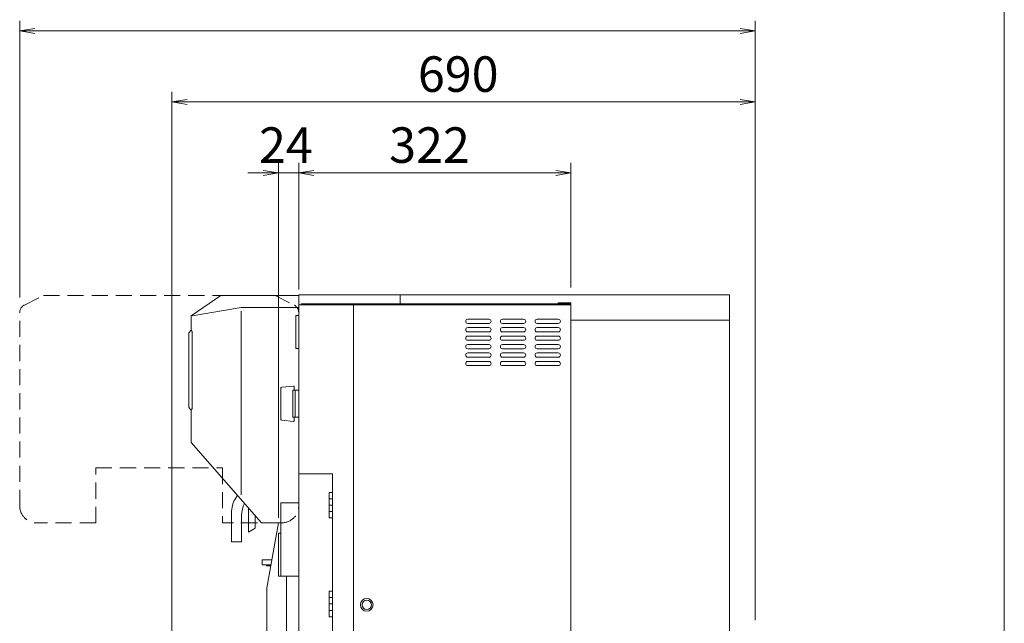
# Model space of a CAD drawing. Units: millimetres. Extents: x 2978 to 5357, y -499 to 2922.
# Drawn here: x 4192 to 5357, y 805 to 1519 of the extents above; entities that cross this region are included whole.
import ezdxf

# ---------------------------------------------------------------- set-up
doc = ezdxf.new("R2010")
doc.units = ezdxf.units.MM
doc.linetypes.add('DASHED2', pattern=[9.524999999999995, 6.349999999999997, -3.174999999999998])
doc.layers.get('0').update_dxf_attribs({"lineweight": 18})
for name, color, linetype, lineweight in [('AM_5', 51, 'Continuous', 18), ('図面枠', 111, 'Continuous', 15), ('弱線', 133, 'Continuous', 9), ('略図不要線', 252, 'DASHED2', 18)]:
    doc.layers.add(name, color=color, linetype=linetype, lineweight=lineweight)
doc.styles.get("Standard").update_dxf_attribs({"font": 'simplex.shx', "bigfont": 'bigfont.shx'})

# ---------------------------------------------------------------- blocks, each defined once
blk = doc.blocks.new('A$C5CAC2B03')
at = {"color": 0, "linetype": 'ByBlock', "lineweight": -2}
for p, q in [((68.70833333333212, -85.57546397732156), (67.20833333333212, -85.82546397732158)), ((68.70833333333212, -86.07546397732155), (67.20833333333212, -85.82546397732158)), ((67.20833333333212, -85.82546397732158), (68.70833333333212, -85.82546397732158)), ((138.2083333333322, -85.57546397732156), (139.7083333333322, -85.82546397732158)), ((138.2083333333322, -86.07546397732155), (139.7083333333322, -85.82546397732158)), ((139.7083333333322, -85.82546397732158), (138.2083333333322, -85.82546397732158)), ((83.7083333333354, -92.57546397732156), (82.20833333333542, -92.82546397732156)), ((83.7083333333354, -93.07546397732156), (82.20833333333542, -92.82546397732156)), ((82.20833333333542, -92.82546397732156), (83.7083333333354, -92.82546397732156)), ((138.2083333333322, -92.57546397732156), (139.7083333333322, -92.82546397732156)), ((138.2083333333322, -93.07546397732156), (139.7083333333322, -92.82546397732156)), ((139.7083333333322, -92.82546397732156), (138.2083333333322, -92.82546397732156)), ((91.20833333333218, -99.57546397732158), (92.70833333333218, -99.82546397732159)), ((91.20833333333218, -100.0754639773216), (92.70833333333218, -99.82546397732159)), ((92.70833333333218, -99.82546397732159), (91.20833333333218, -99.82546397732159)), ((96.20833333333218, -99.57546397732158), (94.70833333333216, -99.82546397732159)), ((96.20833333333218, -99.57546397732158), (94.70833333333216, -99.82546397732159)), ((96.20833333333218, -100.0754639773216), (94.70833333333216, -99.82546397732159)), ((94.70833333333216, -99.82546397732159), (96.20833333333218, -99.82546397732159)), ((96.20833333333218, -100.0754639773216), (94.70833333333216, -99.82546397732159)), ((94.70833333333216, -99.82546397732159), (96.20833333333218, -99.82546397732159)), ((120.0416666666657, -99.57546397732158), (121.5416666666657, -99.82546397732159)), ((120.0416666666657, -100.0754639773216), (121.5416666666657, -99.82546397732159)), ((121.5416666666657, -99.82546397732159), (120.0416666666657, -99.82546397732159))]:
    blk.add_line(p, q, dxfattribs=at)
at = {"layer": 'AM_5', "color": 4, "lineweight": 9}
for p, q in [((67.20833333333212, -112.0904923012821), (67.20833333333212, -84.82546397732155)), ((139.7083333333322, -143.9087973106548), (139.7083333333322, -84.82546397732155)), ((138.2083333333322, -85.82546397732158), (68.70833333333212, -85.82546397732158)), ((82.20833333333542, -156.0754639773215), (82.20833333333542, -91.82546397732156)), ((139.7083333333322, -143.9087973106548), (139.7083333333322, -91.82546397732156)), ((138.2083333333322, -92.82546397732156), (83.7083333333354, -92.82546397732156)), ((92.70833333333218, -133.8408710005281), (92.70833333333218, -98.82546397732159)), ((94.70833333333216, -111.3254639773215), (94.70833333333216, -98.82546397732159)), ((94.70833333333216, -111.3254639773215), (94.70833333333216, -98.82546397732159)), ((121.5416666666657, -111.1171306439882), (121.5416666666657, -98.82546397732159)), ((91.20833333333218, -99.82546397732159), (89.70833333333216, -99.82546397732159)), ((94.70833333333216, -99.82546397732159), (92.70833333333218, -99.82546397732159)), ((120.0416666666657, -99.82546397732159), (96.20833333333218, -99.82546397732159)), ((96.20833333333218, -99.82546397732159), (97.70833333333218, -99.82546397732159))]:
    blk.add_line(p, q, dxfattribs=at)
at = {"layer": '図面枠'}
blk.add_line((164.2557414546869, 32.18890179223541), (164.2557414546868, -252.8966167866), dxfattribs=at)
at = {"layer": 'AM_5'}
for s, p in [('690', (106.4583333333338, -91.82546397732156)), ('24', (90.7916666666655, -98.82546397732159)), ('322', (103.6249999999989, -98.82546397732159))]:
    blk.add_text(s, height=3.5, dxfattribs=at).set_placement(p)

msp = doc.modelspace()

# ---------------------------------------------------------------- linework, layer by layer
for p, q in [((4641.942317627827, 1193.630409114817), (4641.942317627827, 1182.63040911481)), ((4521.942317627828, 1181.630409114817), (4843.942317627828, 1181.630409114817)), ((4521.942317627828, 1181.630409114817), (4521.942317627828, 543.6304091148172)), ((4524.94231762783, 1182.630409114805), (4524.94231762783, 1181.630409114805)), ((4524.94231762783, 1182.630409114805), (4843.94231762783, 1182.630409114815)), ((4586.942317627829, 543.6304091148168), (4586.942317627829, 1182.630409114807)), ((4828.942317627831, 1184.130409114817), (4828.942317627831, 1182.630409114817)), ((4843.94231762783, 1184.130409114817), (4828.942317627831, 1184.130409114817)), ((4828.94231762783, 1182.630409114816), (4843.94231762783, 1182.630409114817)), ((4843.94231762783, 531.6304091148166), (4843.94231762783, 1184.130409114817)), ((4453.942317627826, 1174.304825533557), (4453.942317627826, 956.8863965648027)), ((4518.74231762783, 1169.130409114817), (4521.942317627829, 1169.130409114817)), ((4518.74231762783, 1169.130409114817), (4518.74231762783, 1130.130409114817)), ((4521.942317627829, 1169.130409114817), (4521.942317627829, 1130.130409114817)), ((5031.442317627829, 1163.630409114817), (4843.942317627827, 1163.630409114817)), ((4518.74231762783, 1130.130409114817), (4521.942317627829, 1130.130409114817)), ((4500.942317627828, 1083.221122300066), (4500.942317627828, 1046.039695929565)), ((4501.8475085352, 1084.216617772661), (4515.5975085352, 1085.526141582185)), ((4516.692317627827, 1080.630409114816), (4516.692317627827, 1084.530646109591)), ((4514.942317627826, 1080.630409114816), (4514.942317627826, 1048.630409114815)), ((4514.942317627826, 1080.630409114816), (4521.942317627828, 1080.630409114816)), ((4517.942317627826, 1080.630409114816), (4517.942317627826, 1048.630409114815)), ((4521.942317627828, 1080.630409114816), (4521.942317627828, 1048.630409114815)), ((4521.942317627828, 1048.630409114815), (4514.942317627826, 1048.630409114815)), ((4516.692317627827, 1044.730172120041), (4516.692317627827, 1048.630409114815)), ((4501.8475085352, 1045.044200456971), (4515.5975085352, 1043.734676647447)), ((4561.942317627828, 981.6255248363381), (4521.942317627828, 981.6255248363381)), ((4561.942317627828, 675.6304091148166), (4561.942317627828, 981.6255248363381)), ((4557.942317627825, 959.6233452051288), (4557.942317627825, 929.6233452051287)), ((4561.942317627828, 959.6233452051288), (4557.942317627825, 959.6233452051288)), ((4561.942317627828, 959.6233452051288), (4561.942317627828, 929.6233452051287)), ((4500.942317627828, 947.4455248363378), (4500.942317627828, 860.4455248363379)), ((4500.942317627828, 947.4455248363378), (4521.942317627828, 947.4455248363378)), ((4561.942317627827, 952.1233452051287), (4557.942317627825, 952.1233452051287)), ((4561.942317627827, 944.6233452051288), (4557.942317627825, 944.6233452051288)), ((4561.942317627827, 937.1233452051287), (4557.942317627825, 937.1233452051287)), ((4561.942317627828, 929.6233452051287), (4557.942317627825, 929.6233452051287)), ((4497.942317627828, 911.445524836338), (4497.942317627828, 860.4455248363379)), ((4497.942317627828, 911.445524836338), (4500.942317627828, 911.445524836338)), ((4497.942317627828, 860.4455248363379), (4521.942317627828, 860.4455248363379)), ((4561.942317627828, 842.6233452051317), (4557.942317627825, 842.6233452051317)), ((4557.942317627825, 842.6233452051317), (4557.942317627825, 812.6233452051318)), ((4561.942317627828, 842.6233452051317), (4561.942317627828, 812.6233452051318)), ((4561.942317627827, 835.1233452051317), (4557.942317627825, 835.1233452051317)), ((4561.942317627827, 827.623345205132), (4557.942317627825, 827.623345205132)), ((4561.942317627827, 820.123345205132), (4557.942317627825, 820.123345205132)), ((4561.942317627828, 812.6233452051318), (4557.942317627825, 812.6233452051318))]:
    msp.add_line(p, q)
at = {"extrusion": (-0.4226182617407276, 0.906307787036637, 0)}
for p, q in [((4484.442317627823, 846.8973073272554), (4498.173504263493, 923.6304091148172)), ((4490.347580785684, 879.8973073270536), (4478.749702313121, 879.8973073270524)), ((4478.749702313121, 873.8973073270512), (4478.749702313121, 879.8973073270524)), ((4478.749702313121, 873.8973073270512), (4479.249702313119, 873.8973073270575)), ((4479.249702313119, 873.8973073270575), (4489.273896575161, 873.8973073270521)), ((4483.942317627827, 873.8973073272529), (4483.942317627826, 872.6973073272571)), ((4486.942317627829, 872.6973073272547), (4486.942317627828, 873.8973073272568)), ((4483.942317627826, 872.6973073272571), (4486.942317627828, 872.6973073272615)), ((4489.059159733089, 872.6973073272507), (4486.942317627829, 872.6973073272547)), ((4484.44231762783, 674.8973073272541), (4484.442317627823, 846.8973073272554))]:
    msp.add_line(p, q, dxfattribs=at)
at = {"extrusion": (-0.4226182617407275, 0.906307787036637, 0)}
msp.add_line((4507.642317627825, 860.4455248363379), (4507.642317627833, 680.3973073272523), dxfattribs=at)
for points in [[(4500.942317627827, 923.6304091148172), (4477.942317627827, 923.6304091148172), (4394.942317627827, 1018.630409114817), (4394.942317627827, 1057.130409114817), (4391.942317627827, 1060.130409114817), (4391.942317627827, 1148.630409114817), (4394.942317627827, 1151.630409114817), (4394.942317627827, 1168.630409114817), (4429.942317627825, 1192.630409114817), (4521.942317627827, 1192.630409114817), (4521.942317627827, 1181.630409114817)], [(4843.942317627825, 558.6304091148173), (5031.442317627829, 558.6304091148177), (5031.442317627829, 1193.630409114818), (4521.942317627827, 1193.630409114817), (4521.942317627827, 1181.630409114817)], [(4521.942317627827, 1178.630409114818), (4453.942317627696, 1178.630409114802), (4395.942317627826, 1168.630409114817)], [(4394.942317627827, 1151.630409114817), (4395.942317627826, 1150.130409114817), (4395.942317627826, 1058.630409114817), (4394.942317627827, 1057.130409114817)]]:
    msp.add_lwpolyline(points)
for points in [[(4457.759050441135, 946.7317390272947, 0.1152372520990436), (4454.447989810224, 932.556240521886), (4454.447989810222, 901.1304091148176), (4442.447989810221, 901.1304091148176), (4442.447989810221, 935.7716308310592, -0.1316524975874503), (4446.735176889123, 951.7716308310651), (4449.369438892889, 956.3343064620356)], [(4470.442317627827, 932.2147464642148), (4470.442317627827, 917.4224180495011), (4462.442317627827, 912.4224180495003), (4462.442317627828, 938.6235114813626, -0.0241516683617198), (4462.568164237863, 941.2273316695959)]]:
    msp.add_lwpolyline(points, format="xyb")
for radius in [7.5, 5.5]:
    msp.add_circle((4602.442317627828, 826.6304091148166), radius)
for centre, start, end in [((4501.942317627828, 1083.221122300066), 95.44033203098606, 180), ((4515.692317627826, 1084.530646109591), 0, 95.44033203098606), ((4501.942317627828, 1046.039695929565), 180, 264.559667969014), ((4515.692317627829, 1044.730172120041), 264.559667969014, 0)]:
    msp.add_arc(centre, 1, start, end)
at = {"layer": '弱線'}
for p, q in [((4746.942317627829, 1164.630409114816), (4721.942317627831, 1164.630409114816)), ((4787.942317627829, 1164.630409114816), (4762.942317627831, 1164.630409114816)), ((4803.942317627829, 1164.630409114816), (4828.942317627831, 1164.630409114816)), ((4719.442317627828, 1162.130409114817), (4719.442317627828, 1162.130409114817)), ((4746.942317627829, 1159.630409114817), (4721.942317627831, 1159.630409114817)), ((4746.942317627829, 1154.630409114816), (4721.942317627831, 1154.630409114816)), ((4749.442317627829, 1162.130409114817), (4749.442317627829, 1162.130409114817)), ((4760.44231762783, 1162.130409114817), (4760.44231762783, 1162.130409114817)), ((4787.942317627829, 1159.630409114817), (4762.942317627831, 1159.630409114817)), ((4787.942317627829, 1154.630409114816), (4762.942317627831, 1154.630409114816)), ((4790.442317627831, 1162.130409114817), (4790.442317627831, 1162.130409114817)), ((4801.442317627827, 1162.130409114817), (4801.442317627831, 1162.130409114817)), ((4803.942317627829, 1159.630409114817), (4828.942317627831, 1159.630409114817)), ((4803.942317627829, 1154.630409114816), (4828.942317627831, 1154.630409114816)), ((4831.442317627828, 1162.130409114817), (4831.442317627828, 1162.130409114817)), ((4719.442317627828, 1152.130409114817), (4719.442317627828, 1152.130409114817)), ((4719.442317627828, 1142.130409114817), (4719.442317627828, 1142.130409114817)), ((4746.942317627829, 1149.630409114817), (4721.942317627831, 1149.630409114817)), ((4746.942317627829, 1144.630409114816), (4721.942317627831, 1144.630409114816)), ((4749.442317627829, 1152.130409114817), (4749.442317627829, 1152.130409114818)), ((4749.442317627829, 1142.130409114817), (4749.442317627829, 1142.130409114817)), ((4760.44231762783, 1152.130409114817), (4760.44231762783, 1152.130409114817)), ((4760.44231762783, 1142.130409114817), (4760.44231762783, 1142.130409114817)), ((4787.942317627829, 1149.630409114817), (4762.942317627831, 1149.630409114817)), ((4787.942317627829, 1144.630409114816), (4762.942317627831, 1144.630409114816)), ((4790.442317627831, 1152.130409114817), (4790.442317627831, 1152.130409114818)), ((4790.442317627831, 1142.130409114817), (4790.442317627831, 1142.130409114817)), ((4801.442317627827, 1152.130409114817), (4801.442317627831, 1152.130409114818)), ((4801.442317627827, 1142.130409114817), (4801.442317627831, 1142.130409114817)), ((4803.942317627829, 1149.630409114817), (4828.942317627831, 1149.630409114817)), ((4803.942317627829, 1144.630409114816), (4828.942317627831, 1144.630409114816)), ((4831.442317627828, 1152.130409114817), (4831.442317627828, 1152.130409114817)), ((4831.442317627828, 1142.130409114817), (4831.442317627828, 1142.130409114817)), ((4719.442317627828, 1132.130409114816), (4719.442317627828, 1132.130409114816)), ((4746.942317627829, 1139.630409114817), (4721.942317627831, 1139.630409114817)), ((4746.942317627829, 1134.630409114817), (4721.942317627831, 1134.630409114817)), ((4749.442317627829, 1132.130409114816), (4749.442317627829, 1132.130409114817)), ((4760.44231762783, 1132.130409114816), (4760.44231762783, 1132.130409114816)), ((4787.942317627829, 1139.630409114817), (4762.942317627831, 1139.630409114817)), ((4787.942317627829, 1134.630409114817), (4762.942317627831, 1134.630409114817)), ((4790.442317627831, 1132.130409114816), (4790.442317627831, 1132.130409114817)), ((4801.442317627827, 1132.130409114816), (4801.442317627831, 1132.130409114817)), ((4803.942317627829, 1139.630409114817), (4828.942317627831, 1139.630409114817)), ((4803.942317627829, 1134.630409114816), (4828.942317627831, 1134.630409114817)), ((4831.442317627828, 1132.130409114816), (4831.442317627828, 1132.130409114816)), ((4719.442317627828, 1122.130409114816), (4719.442317627828, 1122.130409114816)), ((4746.942317627829, 1129.630409114817), (4721.942317627831, 1129.630409114817)), ((4746.942317627829, 1124.630409114817), (4721.942317627831, 1124.630409114817)), ((4746.942317627829, 1119.630409114817), (4721.942317627831, 1119.630409114817)), ((4749.442317627829, 1122.130409114816), (4749.442317627829, 1122.130409114817)), ((4760.44231762783, 1122.130409114816), (4760.44231762783, 1122.130409114816)), ((4787.942317627829, 1129.630409114817), (4762.942317627831, 1129.630409114817)), ((4787.942317627829, 1124.630409114817), (4762.942317627831, 1124.630409114817)), ((4787.942317627829, 1119.630409114817), (4762.942317627831, 1119.630409114817)), ((4790.442317627831, 1122.130409114816), (4790.442317627831, 1122.130409114817)), ((4801.442317627827, 1122.130409114816), (4801.442317627831, 1122.130409114817)), ((4803.942317627829, 1129.630409114816), (4828.942317627831, 1129.630409114817)), ((4803.942317627829, 1124.630409114816), (4828.942317627831, 1124.630409114817)), ((4803.942317627829, 1119.630409114816), (4828.942317627831, 1119.630409114817)), ((4831.442317627828, 1122.130409114816), (4831.442317627828, 1122.130409114816)), ((4719.442317627828, 1112.130409114817), (4719.442317627828, 1112.130409114817)), ((4746.942317627829, 1114.630409114816), (4721.942317627831, 1114.630409114816)), ((4746.942317627829, 1109.630409114817), (4721.942317627831, 1109.630409114817)), ((4749.442317627829, 1112.130409114817), (4749.442317627829, 1112.130409114818)), ((4760.44231762783, 1112.130409114817), (4760.44231762783, 1112.130409114817)), ((4787.942317627829, 1114.630409114816), (4762.942317627831, 1114.630409114816)), ((4787.942317627829, 1109.630409114817), (4762.942317627831, 1109.630409114817)), ((4790.442317627831, 1112.130409114817), (4790.442317627831, 1112.130409114818)), ((4801.442317627827, 1112.130409114816), (4801.442317627831, 1112.130409114817)), ((4803.942317627829, 1114.630409114816), (4828.942317627831, 1114.630409114816)), ((4803.942317627829, 1109.630409114816), (4828.942317627831, 1109.630409114817)), ((4831.442317627828, 1112.130409114817), (4831.442317627828, 1112.130409114817))]:
    msp.add_line(p, q, dxfattribs=at)
for centre, start, end in [((4721.942317627831, 1162.130409114817), 90, 180), ((4746.942317627829, 1162.130409114817), 2.60551e-11, 90), ((4762.942317627831, 1162.130409114817), 90, 180), ((4787.942317627829, 1162.130409114817), 2.60551e-11, 90), ((4803.942317627829, 1162.130409114817), 90, 179.9999999999739), ((4828.942317627831, 1162.130409114817), 0, 90), ((4721.942317627831, 1162.130409114817), 180, 270), ((4721.942317627831, 1152.130409114817), 90, 180), ((4746.942317627829, 1162.130409114817), 270, 0), ((4746.942317627829, 1152.130409114817), 2.60551e-11, 90), ((4762.942317627831, 1162.130409114817), 180, 270), ((4762.942317627831, 1152.130409114817), 90, 180), ((4787.942317627829, 1162.130409114817), 270, 0), ((4787.942317627829, 1152.130409114817), 2.60551e-11, 90), ((4803.942317627829, 1162.130409114817), 180, 270), ((4803.942317627829, 1152.130409114817), 90, 179.9999999999739), ((4828.942317627831, 1162.130409114817), 270, 0), ((4828.942317627831, 1152.130409114817), 0, 90), ((4721.942317627831, 1152.130409114817), 180, 270), ((4721.942317627831, 1142.130409114817), 90, 180), ((4721.942317627831, 1142.130409114817), 180, 270), ((4746.942317627829, 1152.130409114817), 270, 0), ((4746.942317627829, 1142.130409114817), 2.60551e-11, 90), ((4746.942317627829, 1142.130409114817), 270, 0), ((4762.942317627831, 1152.130409114817), 180, 270), ((4762.942317627831, 1142.130409114817), 90, 180), ((4762.942317627831, 1142.130409114817), 180, 270), ((4787.942317627829, 1152.130409114817), 270, 0), ((4787.942317627829, 1142.130409114817), 2.60551e-11, 90), ((4787.942317627829, 1142.130409114817), 270, 0), ((4803.942317627829, 1152.130409114817), 180, 270), ((4803.942317627829, 1142.130409114817), 90, 179.9999999999739), ((4803.942317627829, 1142.130409114817), 180, 270), ((4828.942317627831, 1152.130409114817), 270, 0), ((4828.942317627831, 1142.130409114817), 0, 90), ((4828.942317627831, 1142.130409114817), 270, 0), ((4721.942317627831, 1132.130409114816), 90, 180), ((4721.942317627831, 1132.130409114816), 180, 270), ((4746.942317627829, 1132.130409114816), 2.60551e-11, 90), ((4746.942317627829, 1132.130409114816), 270, 0), ((4762.942317627831, 1132.130409114816), 90, 180), ((4762.942317627831, 1132.130409114816), 180, 270), ((4787.942317627829, 1132.130409114816), 2.60551e-11, 90), ((4787.942317627829, 1132.130409114816), 270, 0), ((4803.942317627829, 1132.130409114816), 90, 179.9999999999739), ((4803.942317627829, 1132.130409114816), 180, 270), ((4828.942317627831, 1132.130409114816), 0, 90), ((4828.942317627831, 1132.130409114816), 270, 0), ((4721.942317627831, 1122.130409114816), 90, 180), ((4721.942317627831, 1122.130409114816), 180, 270), ((4746.942317627829, 1122.130409114816), 2.60551e-11, 90), ((4746.942317627829, 1122.130409114816), 270, 0), ((4762.942317627831, 1122.130409114816), 90, 180), ((4762.942317627831, 1122.130409114816), 180, 270), ((4787.942317627829, 1122.130409114816), 2.60551e-11, 90), ((4787.942317627829, 1122.130409114816), 270, 0), ((4803.942317627829, 1122.130409114816), 90, 179.9999999999739), ((4803.942317627829, 1122.130409114816), 180, 270), ((4828.942317627831, 1122.130409114816), 0, 90), ((4828.942317627831, 1122.130409114816), 270, 0), ((4721.942317627831, 1112.130409114817), 90, 180), ((4721.942317627831, 1112.130409114817), 180, 270), ((4746.942317627829, 1112.130409114817), 2.60551e-11, 90), ((4746.942317627829, 1112.130409114817), 270, 0), ((4762.942317627831, 1112.130409114817), 90, 180), ((4762.942317627831, 1112.130409114817), 180, 270), ((4787.942317627829, 1112.130409114817), 2.60551e-11, 90), ((4787.942317627829, 1112.130409114817), 270, 0), ((4803.942317627829, 1112.130409114816), 90, 179.9999999999739), ((4803.942317627829, 1112.130409114816), 180, 270), ((4828.942317627831, 1112.130409114817), 0, 90), ((4828.942317627831, 1112.130409114817), 270, 0)]:
    msp.add_arc(centre, 2.5, start, end, dxfattribs=at)
at = {"layer": '略図不要線', "ltscale": 3}
for points in [[(4281.942317627827, 923.63040911481), (4211.942317627825, 923.63040911481, -0.4142135623730951), (4191.942317627828, 943.63040911481), (4191.942317627828, 1172.45006922729, -0.284079043840467), (4197.470181672829, 1181.39434113729), (4219.942317627856, 1192.630409114817), (4493.942317627825, 1192.630409114817), (4516.414453582829, 1181.394341137309, -0.284079043840467), (4521.942317627827, 1172.450069227304)], [(4281.942317627827, 923.63040911481), (4211.942317627825, 923.63040911481, -0.4142135623730951), (4191.942317627827, 943.63040911481), (4191.942317627827, 1172.45006922729, -0.284079043840467), (4197.470181672829, 1181.39434113729), (4219.942317627856, 1192.630409114817), (4493.942317627825, 1192.630409114817), (4516.414453582829, 1181.394341137309, -0.284079043840467), (4521.942317627827, 1172.450069227304), (4521.942317627827, 943.63040911481, -0.4142135623730951), (4501.942317627827, 923.63040911481), (4431.942317627827, 923.63040911481)]]:
    msp.add_lwpolyline(points, format="xyb", dxfattribs=at)
for points in [[(4281.942317627827, 923.63040911481), (4281.942317627827, 988.63040911481), (4431.942317627827, 988.63040911481), (4431.942317627827, 923.63040911481)], [(4281.942317627827, 923.63040911481), (4281.942317627827, 988.63040911481), (4431.942317627827, 988.63040911481), (4431.942317627827, 923.63040911481)], [(4500.942317627827, 923.63040911481), (4431.942317627827, 923.63040911481)]]:
    msp.add_lwpolyline(points, dxfattribs=at)

# ---------------------------------------------------------------- block references
at = {"xscale": 12, "yscale": 12, "zscale": 12}
msp.add_blockref('A$C5CAC2B03', (3385.442317627842, 2535.535976842675), dxfattribs=at)

doc.saveas('drawing.dxf')
